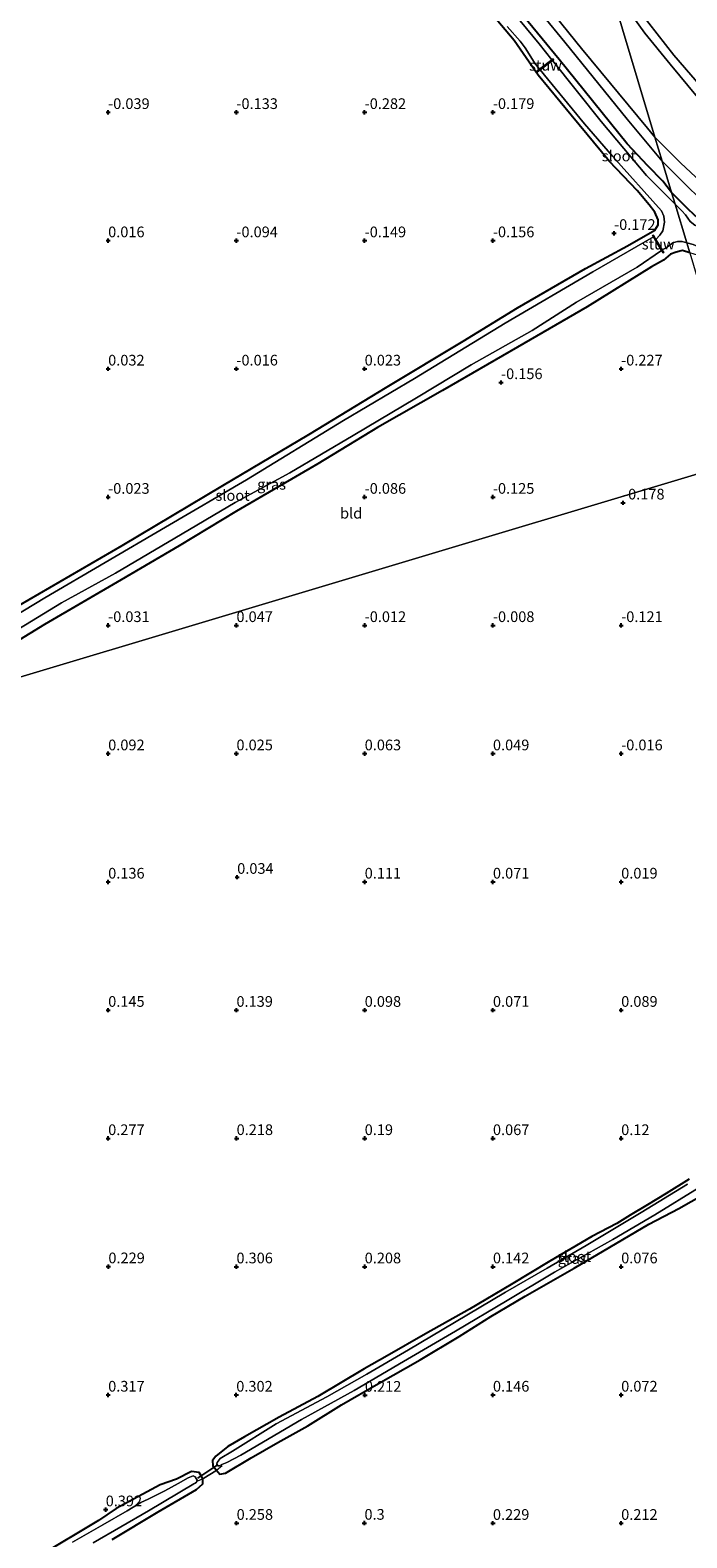
# Model space of a CAD drawing. Units: metres. Extents: x 150000 to 157720, y 556248 to 562501.
# Drawn here: x 157092 to 157246, y 557497 to 557850 of the extents above; entities that cross this region are included whole.
import ezdxf
from ezdxf.enums import TextEntityAlignment as Align

# ---------------------------------------------------------------- set-up
doc = ezdxf.new("R2010")
doc.units = ezdxf.units.M
doc.linetypes.add('IE-TERREINAFSCHEIDING', pattern=[10, 8, -2])
doc.layers.get('0').update_dxf_attribs({"lineweight": 25})
for name, color, linetype, lineweight in [('B-ME-GW-HOOGTEPUNT-S-B1', 10, 'Continuous', 25), ('B-ME-GW-INSTEEKWATERGANG-L-B1', 10, 'Continuous', 25), ('B-ME-GW-KRUINLIJN-L-B1', 93, 'Continuous', 18), ('B-ME-GW-TEENLIJN-L-B1', 93, 'Continuous', 18), ('B-ME-IE-GRASLAND-GV-B6', 93, 'Continuous', 18), ('B-ME-IE-GRONDWERKLIJN-GROND_INGERICHT-GV-B6', 253, 'Continuous', 18), ('B-ME-IE-HULPGEOMETRIE-L-B1', 53, 'Continuous', 18), ('B-ME-IE-TERREINAFSCHEIDING-DOORGANG-L-B1', 8, 'IE-TERREINAFSCHEIDING-KUNSTMATIG-OPEN', 18), ('B-ME-IE-TERREINAFSCHEIDING-RASTERHEKWERK-L-B1', 8, 'IE-TERREINAFSCHEIDING', 18), ('B-ME-KW-DUIKER-L-B1', 10, 'Continuous', 25), ('B-ME-KW-STUW-GV-B6', 173, 'Continuous', 18), ('B-ME-KW-STUW-L-B1', 173, 'Continuous', 18), ('B-ME-OB-BEKLEDING-GV-B6', 253, 'Continuous', 18), ('B-ME-OG-WATER-GV-B6', 153, 'Continuous', 18)]:
    doc.layers.add(name, color=color, linetype=linetype, lineweight=lineweight)
doc.styles.add('NLCS-ISO', font='NLCS-ISO.TTF')
doc.linetypes.add('IE-TERREINAFSCHEIDING-KUNSTMATIG-OPEN', pattern='A,7,-1.5,[67,NLCS.SHX,S=0.75,R=0,X=0,Y=0],-1.5', length=10)

# ---------------------------------------------------------------- blocks, each defined once
blk = doc.blocks.new('hoogtepunt')
for p, q in [((-0.5, 0), (0.5, 0)), ((0, 0.5), (0, -0.5))]:
    blk.add_line(p, q)

msp = doc.modelspace()

# ---------------------------------------------------------------- linework, layer by layer
at = {"layer": 'B-ME-GW-INSTEEKWATERGANG-L-B1'}
for points in [[(157242.168, 557811.726, -0.099), (157240.146, 557814.362, 0.025), (157236.641, 557817.922, 0.096), (157231.775, 557823.05, -0.187), (157215.889, 557842.809, -0.219), (157205.709, 557855.146, -0.227)], [(157031.506, 557680.864, 0.25), (157036.336, 557683.682, 0.269), (157057.159, 557695.945, 0.277), (157074.43, 557706.346, 0.3), (157089.478, 557715.11, 0.269), (157113.626, 557729.169, 0.182), (157137.223, 557743.149, 0.182), (157157.314, 557755.116, 0.072), (157175.607, 557766.226, 0.096), (157193.438, 557776.955, 0.002), (157206.16, 557784.708, -0.046), (157222.069, 557793.889, -0.085), (157231.893, 557799.233, -0.014), (157238.271, 557802.91, 0.017), (157239.062, 557804.126, 0.049), (157239.031, 557805.346, 0.065), (157238.273, 557807.09, 0.088), (157236.942, 557808.831, 0.08), (157234.152, 557812.191, 0.08), (157227.653, 557818.97, -0.014), (157218.661, 557829.771, -0.046), (157210.986, 557839.156, -0.148), (157205.331, 557847.248, -0.132), (157200.296, 557853.228, -0.156)], [(157242.168, 557811.726, -0.099), (157246.075, 557807.822, -0.128), (157249.564, 557804.547, -0.128), (157255.369, 557799.229, -0.123), (157264.191, 557790.785, -0.137), (157272.886, 557782.447, -0.087), (157277.967, 557777.974, -0.081)], [(157246.417, 557797.562, 0.106), (157244.767, 557798.097, 0.041), (157243.235, 557797.729, -0.061), (157241.899, 557797.255, -0.116), (157240.257, 557795.871, -0.132), (157237.514, 557794.327, -0.132), (157222.394, 557784.969, -0.101), (157206.153, 557775.526, -0.124), (157188.566, 557765.361, -0.006), (157173.398, 557756.725, 0.033), (157159.406, 557748.272, 0.049), (157140.368, 557737.188, 0.135), (157127.011, 557729.085, 0.135), (157113.383, 557721.066, 0.143), (157095.464, 557710.639, 0.167), (157084.14, 557703.706, 0.104), (157068.555, 557694.539, 0.065), (157064.543, 557692.014, 0.068), (157060.783, 557689.647, 0.07)], [(157246.311, 557580.942, 0.031), (157240.938, 557577.569, -0.036), (157236.515, 557574.945, 0.031), (157232.51, 557572.493, -0.072), (157229.345, 557570.524, 0.022), (157223.543, 557567.492, 0.045), (157213.714, 557561.767, 0.094), (157204.66, 557556.272, 0.09), (157194.887, 557550.517, 0.085), (157184.644, 557544.763, 0.144), (157175.643, 557539.565, 0.184), (157170.298, 557536.575, 0.202), (157159.433, 557530.075, 0.301), (157150.36, 557525.276, 0.256), (157142.26, 557520.673, 0.265), (157138.389, 557518.401, 0.287), (157135.542, 557516.151, 0.193), (157134.811, 557515.138, 0.184), (157134.897, 557513.899, 0.153), (157135.76, 557512.843, 0.253), (157136.478, 557511.884, 0.265), (157137.796, 557512.181, 0.278), (157143.815, 557515.746, 0.211), (157150.074, 557519.288, 0.202), (157157.057, 557523.232, 0.22), (157164.926, 557528.142, 0.189), (157173.578, 557533.096, 0.193), (157183.359, 557538.666, 0.171), (157192.469, 557544.131, 0.081), (157199.902, 557548.771, 0.054), (157207.908, 557553.534, 0.072), (157219.358, 557560.114, 0.013), (157227.696, 557565.022, 0.031), (157236.844, 557570.358, -0.054), (157243.891, 557574.086, -0.023), (157251.991, 557578.69, -0.032)], [(157111.292, 557496.657, 0.155), (157122.044, 557503.091, 0.209), (157131.026, 557508.304, 0.28), (157132.563, 557509.687, 0.253), (157132.558, 557510.798, 0.226), (157132.266, 557511.314, 0.244), (157131.682, 557512.347, 0.249), (157129.872, 557512.506, 0.266), (157126.366, 557510.725, 0.258), (157122.538, 557509.404, 0.266), (157112.252, 557503.898, 0.378), (157108.121, 557501.097, 0.342), (157094.339, 557492.838, 0.422)]]:
    msp.add_polyline3d(points, dxfattribs=at)
at = {"layer": 'B-ME-GW-KRUINLIJN-L-B1'}
for points in [[(157225.61, 557866.922, 3.943), (157229.61, 557861.131, 3.938), (157234.868, 557853.835, 3.98), (157242.707, 557843.79, 3.994), (157250.622, 557834.631, 3.989), (157257.876, 557826.911, 3.961), (157265.941, 557819.045, 3.984), (157273.744, 557811.582, 3.998), (157280.638, 557804.766, 4.017), (157289.792, 557795.97, 4.058), (157297.609, 557789.279, 4.035), (157302.286, 557785.298, 4.007)], [(157226.787, 557863.001, 3.929), (157229.892, 557857.407, 4.078), (157235.879, 557848.932, 4.041), (157241.825, 557841.742, 4.046), (157248.275, 557833.979, 3.995), (157254.28, 557827.574, 3.982), (157261.01, 557820.662, 3.959), (157268.387, 557813.506, 4.023), (157274.46, 557807.361, 4.078), (157280.971, 557800.865, 4.083), (157286.779, 557794.642, 4.06), (157294.042, 557788.366, 4.009), (157299.059, 557784.326, 3.954)]]:
    msp.add_polyline3d(points, dxfattribs=at)
at = {"layer": 'B-ME-GW-TEENLIJN-L-B1'}
for points in [[(157239.977, 557819.028, 0.228), (157231.757, 557828.886, 0.056), (157217.177, 557846.85, -0.061), (157197.447, 557870.988, -0.138), (157180.661, 557891.642, -0.148), (157159.005, 557918.551, 0.007), (157143.094, 557937.945, -0.09), (157127.775, 557956.704, -0.168), (157112.577, 557975.397, -0.061), (157102.665, 557987.452, -0.041), (157094.828, 557996.577, -0.012), (157092.638, 557998.763, -0.045), (157086.53, 558004.859, -0.138), (157078.73, 558012.478, -0.051), (157069.929, 558020.41, 0.075), (157064.46, 558024.568, 0.075), (157055.871, 558030.742, 0.017), (157040.796, 558041.786, 0.046), (157026.996, 558051.587, 0.124), (157017.11, 558058.391, 0.182), (157014.137, 558060.928, 0.81), (157012.648, 558062.199, 1.124)], [(157239.977, 557819.028, 0.228), (157243.781, 557815.186, 0.164), (157250.564, 557808.484, 0.067), (157257.744, 557801.898, 0.118), (157263.777, 557796.456, 0.122), (157269.375, 557791.03, 0.044), (157276.162, 557784.806, 0.086), (157282.338, 557779.291, 0.106)]]:
    msp.add_polyline3d(points, dxfattribs=at)
at = {"layer": 'B-ME-IE-GRASLAND-GV-B6'}
for points in [[(157242.168, 557811.726, -0.099), (157242.983, 557809.008, -1), (157239.916, 557812.061, -1), (157236.317, 557815.693, -1), (157225.668, 557828.321, -1), (157214.354, 557842.565, -1), (157214.644, 557842.782, -0.501), (157214.494, 557842.982, -0.501), (157214.199, 557842.761, -1), (157211.232, 557846.496, -1), (157192.624, 557868.978, -1)], [(157197.447, 557870.988, -0.138), (157217.177, 557846.85, -0.061), (157231.757, 557828.886, 0.056), (157239.977, 557819.028, 0.228)], [(157239.977, 557819.028, 0.228), (157242.168, 557811.726, -0.099), (157240.146, 557814.362, 0.025), (157236.641, 557817.922, 0.096), (157231.775, 557823.05, -0.187), (157215.889, 557842.809, -0.219), (157205.709, 557855.146, -0.227)], [(157205.709, 557855.146, -0.227), (157215.889, 557842.809, -0.219), (157231.775, 557823.05, -0.187), (157236.641, 557817.922, 0.096), (157240.146, 557814.362, 0.025), (157242.168, 557811.726, -0.099)], [(157031.506, 557680.864, 0.25), (157036.336, 557683.682, 0.269), (157057.159, 557695.945, 0.277), (157074.43, 557706.346, 0.3), (157089.478, 557715.11, 0.269), (157113.626, 557729.169, 0.182), (157137.223, 557743.149, 0.182), (157157.314, 557755.116, 0.072), (157175.607, 557766.226, 0.096), (157193.438, 557776.955, 0.002), (157206.16, 557784.708, -0.046), (157222.069, 557793.889, -0.085), (157231.893, 557799.233, -0.014), (157238.271, 557802.91, 0.017), (157239.062, 557804.126, 0.049), (157239.031, 557805.346, 0.065), (157238.273, 557807.09, 0.088), (157236.942, 557808.831, 0.08), (157234.152, 557812.191, 0.08), (157227.653, 557818.97, -0.014), (157218.661, 557829.771, -0.046), (157210.986, 557839.156, -0.148), (157205.331, 557847.248, -0.132), (157200.296, 557853.228, -0.156)], [(157203.709, 557850.566, -1), (157206.744, 557847.097, -1), (157207.899, 557845.56, -1), (157210.013, 557842.195, -1), (157210.637, 557841.347, -1), (157211.279, 557840.574, -1), (157210.694, 557840.136, -0.488), (157210.844, 557839.936, -0.488), (157211.439, 557840.382, -1), (157213.175, 557838.294, -1), (157221.807, 557827.746, -1), (157228.34, 557820.192, -1), (157239.794, 557807.379, -1), (157240.39, 557806.147, -1), (157240.555, 557804.788, -1), (157240.125, 557802.739, -1), (157239.434, 557801.739, -1), (157238.514, 557800.728, -1), (157237.922, 557801.71, -0.385), (157237.75, 557801.606, -0.385), (157237.93, 557801.308, -0.479), (157223.775, 557793.107, -0.479), (157203.24, 557781.119, -0.479), (157182.044, 557768.188, -0.479), (157165.429, 557758.337, -0.479), (157142.72, 557744.492, -0.479), (157123.797, 557733.401, -0.479), (157095.594, 557716.864, -0.479), (157078.218, 557706.414, -0.479)], [(157282.338, 557779.291, 0.106), (157277.967, 557777.974, -0.081), (157272.886, 557782.447, -0.087), (157264.191, 557790.785, -0.137), (157255.369, 557799.229, -0.123), (157249.564, 557804.547, -0.128), (157246.075, 557807.822, -0.128), (157242.168, 557811.726, -0.099), (157239.977, 557819.028, 0.228), (157243.781, 557815.186, 0.164), (157250.564, 557808.484, 0.067), (157257.744, 557801.898, 0.118), (157263.777, 557796.456, 0.122), (157269.375, 557791.03, 0.044), (157276.162, 557784.806, 0.086), (157282.338, 557779.291, 0.106)], [(157277.967, 557777.974, -0.081), (157276.973, 557777.675, -1), (157274.264, 557780.033, -1), (157268.48, 557785.598, -1), (157262.331, 557791.104, -1), (157256.691, 557796.664, -1), (157251.126, 557801.482, -1), (157248.55, 557803.593, -1), (157247.596, 557804.078, -1), (157246.539, 557804.915, -1), (157245.421, 557806.45, -1), (157244.559, 557807.439, -1), (157242.983, 557809.008, -1), (157242.168, 557811.726, -0.099), (157246.075, 557807.822, -0.128), (157249.564, 557804.547, -0.128), (157255.369, 557799.229, -0.123), (157264.191, 557790.785, -0.137), (157272.886, 557782.447, -0.087), (157277.967, 557777.974, -0.081)], [(157082.145, 557705.176, -0.479), (157099.484, 557715.755, -0.479), (157112.078, 557722.69, -0.479), (157125.997, 557730.858, -0.479), (157140.052, 557739.207, -0.479), (157152.844, 557746.106, -0.479), (157167.668, 557754.868, -0.479), (157182.479, 557763.673, -0.479), (157195.271, 557771.37, -0.479), (157209.544, 557779.454, -0.479), (157219.903, 557786.014, -0.479), (157234.125, 557794.271, -0.479), (157239.833, 557798.152, -0.479), (157240.195, 557797.551, -0.499), (157240.367, 557797.655, -0.499), (157240.005, 557798.255, -1), (157240.909, 557798.796, -1), (157242.501, 557799.92, -1), (157243.58, 557800.237, -1), (157244.619, 557800.214, -1), (157245.708, 557799.924, -1), (157246.417, 557797.562, 0.106), (157244.767, 557798.097, 0.041), (157243.235, 557797.729, -0.061), (157241.899, 557797.255, -0.116), (157240.257, 557795.871, -0.132), (157237.514, 557794.327, -0.132), (157222.394, 557784.969, -0.101), (157206.153, 557775.526, -0.124), (157188.566, 557765.361, -0.006), (157173.398, 557756.725, 0.033), (157159.406, 557748.272, 0.049), (157140.368, 557737.188, 0.135), (157127.011, 557729.085, 0.135), (157113.383, 557721.066, 0.143), (157095.464, 557710.639, 0.167), (157084.14, 557703.706, 0.104)], [(157273.646, 557776.673, -1), (157271.609, 557776.06, 0.241), (157266.119, 557780.823, 0.234), (157262.792, 557784.194, 0.225), (157260.132, 557786.757, 0.005), (157255.769, 557790.732, 0.142), (157251.76, 557794.476, 0.216), (157248.446, 557796.991, 0.161), (157246.417, 557797.562, 0.106), (157245.708, 557799.924, -1), (157247.21, 557799.524, -1), (157249.312, 557798.706, -1), (157250.816, 557797.81, -1), (157254.586, 557794.233, -1), (157259.942, 557789.641, -1), (157264.28, 557785.753, -1), (157268.32, 557782.065, -1), (157271.002, 557779.269, -1), (157273.646, 557776.673, -1)], [(157251.991, 557578.69, -0.032), (157243.891, 557574.086, -0.023), (157236.844, 557570.358, -0.054), (157227.696, 557565.022, 0.031), (157219.358, 557560.114, 0.013), (157207.908, 557553.534, 0.072), (157199.902, 557548.771, 0.054), (157192.469, 557544.131, 0.081), (157183.359, 557538.666, 0.171), (157173.578, 557533.096, 0.193), (157164.926, 557528.142, 0.189), (157157.057, 557523.232, 0.22), (157150.074, 557519.288, 0.202), (157143.815, 557515.746, 0.211), (157137.796, 557512.181, 0.278), (157136.478, 557511.884, 0.265), (157135.76, 557512.843, 0.253), (157134.897, 557513.899, 0.153), (157134.811, 557515.138, 0.184), (157135.542, 557516.151, 0.193), (157138.389, 557518.401, 0.287), (157142.26, 557520.673, 0.265), (157150.36, 557525.276, 0.256), (157159.433, 557530.075, 0.301), (157170.298, 557536.575, 0.202), (157175.643, 557539.565, 0.184), (157184.644, 557544.763, 0.144), (157194.887, 557550.517, 0.085), (157204.66, 557556.272, 0.09), (157213.714, 557561.767, 0.094), (157223.543, 557567.492, 0.045), (157229.345, 557570.524, 0.022), (157232.51, 557572.493, -0.072), (157236.515, 557574.945, 0.031), (157240.938, 557577.569, -0.036), (157246.311, 557580.942, 0.031)], [(157245.933, 557579.748, -0.505), (157235.053, 557573.108, -0.505), (157222.201, 557565.39, -0.505), (157213.083, 557560.082, -0.505), (157203.34, 557554.453, -0.505), (157191.423, 557547.372, -0.505), (157180.647, 557540.988, -0.505), (157170.917, 557535.318, -0.505), (157161.538, 557529.977, -0.505), (157149.702, 557523.684, -0.505), (157139.499, 557517.335, -0.505), (157136.606, 557515.578, -0.505), (157135.84, 557514.677, -0.505), (157135.826, 557514.269, -0.505), (157136.072, 557513.893, -0.505), (157136.439, 557513.867, -0.505), (157136.939, 557514.15, -0.505), (157138.1, 557514.629, -0.505), (157141.414, 557516.33, -0.505), (157155.609, 557524.671, -0.505), (157167.913, 557531.508, -0.505), (157179.479, 557538.26, -0.505), (157191.615, 557545.362, -0.505), (157203.685, 557552.534, -0.505), (157214.755, 557559.14, -0.505), (157228.464, 557566.843, -0.505), (157238.265, 557572.578, -0.505), (157248.645, 557578.934, -0.505)], [(157094.339, 557492.838, 0.422), (157108.121, 557501.097, 0.342), (157112.252, 557503.898, 0.378), (157122.538, 557509.404, 0.266), (157126.366, 557510.725, 0.258), (157129.872, 557512.506, 0.266), (157131.682, 557512.347, 0.249), (157132.266, 557511.314, 0.244), (157132.558, 557510.798, 0.226), (157132.563, 557509.687, 0.253), (157131.026, 557508.304, 0.28), (157122.044, 557503.091, 0.209), (157111.292, 557496.657, 0.155)], [(157106.862, 557495.845, -0.393), (157119.817, 557503.369, -0.393), (157130.452, 557509.621, -0.393), (157130.758, 557509.802, -0.393), (157131.052, 557510.024, -0.393), (157131.165, 557510.551, -0.393), (157130.767, 557511.287, -0.393), (157130.256, 557511.495, -0.393), (157129.071, 557511.099, -0.393), (157126.777, 557509.745, -0.393), (157123.64, 557508.051, -0.393), (157119.772, 557506.096, -0.393), (157117.999, 557505.256, -0.393), (157114.841, 557503.332, -0.393), (157109.158, 557500.074, -0.393), (157102.057, 557495.993, -0.393)]]:
    msp.add_polyline3d(points, dxfattribs=at)
at = {"layer": 'B-ME-IE-GRONDWERKLIJN-GROND_INGERICHT-GV-B6'}
for points in [[(157226.787, 557863.001, 3.929), (157238.285, 557824.668, 1.291), (157236.547, 557826.779, 1.229), (157221.14, 557845.386, 1.174), (157208.626, 557860.919, 1.128)], [(157299.059, 557784.326, 3.954), (157285.325, 557780.19, 1.462), (157279.928, 557785.13, 1.498), (157271.76, 557792.811, 1.494), (157265.206, 557799.055, 1.462), (157257.98, 557805.962, 1.485), (157251.263, 557812.11, 1.471), (157244.324, 557818.528, 1.485), (157238.285, 557824.668, 1.291), (157226.787, 557863.001, 3.929), (157229.892, 557857.407, 4.078), (157235.879, 557848.932, 4.041), (157241.825, 557841.742, 4.046), (157248.275, 557833.979, 3.995), (157254.28, 557827.574, 3.982), (157261.01, 557820.662, 3.959), (157268.387, 557813.506, 4.023), (157274.46, 557807.361, 4.078), (157280.971, 557800.865, 4.083), (157286.779, 557794.642, 4.06), (157294.042, 557788.366, 4.009), (157299.059, 557784.326, 3.954)], [(157302.286, 557785.298, 4.007), (157299.059, 557784.326, 3.954), (157294.042, 557788.366, 4.009), (157286.779, 557794.642, 4.06), (157280.971, 557800.865, 4.083), (157274.46, 557807.361, 4.078), (157268.387, 557813.506, 4.023), (157261.01, 557820.662, 3.959), (157254.28, 557827.574, 3.982), (157248.275, 557833.979, 3.995), (157241.825, 557841.742, 4.046), (157235.879, 557848.932, 4.041), (157229.892, 557857.407, 4.078)], [(157200.296, 557853.228, -0.156), (157205.331, 557847.248, -0.132), (157210.986, 557839.156, -0.148), (157218.661, 557829.771, -0.046), (157227.653, 557818.97, -0.014), (157234.152, 557812.191, 0.08), (157236.942, 557808.831, 0.08), (157238.273, 557807.09, 0.088), (157239.031, 557805.346, 0.065), (157239.062, 557804.126, 0.049), (157238.271, 557802.91, 0.017), (157231.893, 557799.233, -0.014), (157222.069, 557793.889, -0.085), (157206.16, 557784.708, -0.046), (157193.438, 557776.955, 0.002), (157175.607, 557766.226, 0.096), (157157.314, 557755.116, 0.072), (157137.223, 557743.149, 0.182), (157113.626, 557729.169, 0.182), (157089.478, 557715.11, 0.269)], [(157312.006, 557788.225, 1.39), (157302.286, 557785.298, 4.007), (157297.609, 557789.279, 4.035), (157289.792, 557795.97, 4.058), (157280.638, 557804.766, 4.017), (157273.744, 557811.582, 3.998), (157265.941, 557819.045, 3.984), (157257.876, 557826.911, 3.961), (157250.622, 557834.631, 3.989), (157242.707, 557843.79, 3.994), (157234.868, 557853.835, 3.98)], [(157234.868, 557853.835, 3.98), (157242.707, 557843.79, 3.994), (157250.622, 557834.631, 3.989), (157257.876, 557826.911, 3.961), (157265.941, 557819.045, 3.984), (157273.744, 557811.582, 3.998), (157280.638, 557804.766, 4.017), (157289.792, 557795.97, 4.058), (157297.609, 557789.279, 4.035), (157302.286, 557785.298, 4.007)], [(157060.783, 557689.647, 0.07), (157064.543, 557692.014, 0.068), (157068.555, 557694.539, 0.065), (157084.14, 557703.706, 0.104), (157095.464, 557710.639, 0.167), (157113.383, 557721.066, 0.143), (157127.011, 557729.085, 0.135), (157140.368, 557737.188, 0.135), (157159.406, 557748.272, 0.049), (157173.398, 557756.725, 0.033), (157188.566, 557765.361, -0.006), (157206.153, 557775.526, -0.124), (157222.394, 557784.969, -0.101), (157237.514, 557794.327, -0.132), (157240.257, 557795.871, -0.132), (157241.899, 557797.255, -0.116), (157243.235, 557797.729, -0.061), (157244.767, 557798.097, 0.041), (157246.417, 557797.562, 0.106), (157254.42, 557770.883, -0.164), (157260.79, 557749.646, -0.228), (157060.783, 557689.647, 0.07)], [(157060.783, 557689.647, 0.07), (157260.79, 557749.646, -0.228)], [(157246.311, 557580.942, 0.031), (157240.938, 557577.569, -0.036), (157236.515, 557574.945, 0.031), (157232.51, 557572.493, -0.072), (157229.345, 557570.524, 0.022), (157223.543, 557567.492, 0.045), (157213.714, 557561.767, 0.094), (157204.66, 557556.272, 0.09), (157194.887, 557550.517, 0.085), (157184.644, 557544.763, 0.144), (157175.643, 557539.565, 0.184), (157170.298, 557536.575, 0.202), (157159.433, 557530.075, 0.301), (157150.36, 557525.276, 0.256), (157142.26, 557520.673, 0.265), (157138.389, 557518.401, 0.287), (157135.542, 557516.151, 0.193), (157134.811, 557515.138, 0.184), (157134.897, 557513.899, 0.153), (157135.76, 557512.843, 0.253), (157135.571, 557512.693, 0.253), (157132.761, 557510.971, 0.257), (157132.558, 557510.798, 0.226), (157132.266, 557511.314, 0.244), (157131.682, 557512.347, 0.249), (157129.872, 557512.506, 0.266), (157126.366, 557510.725, 0.258), (157122.538, 557509.404, 0.266), (157112.252, 557503.898, 0.378), (157108.121, 557501.097, 0.342), (157094.339, 557492.838, 0.422)], [(157111.292, 557496.657, 0.155), (157122.044, 557503.091, 0.209), (157131.026, 557508.304, 0.28), (157132.563, 557509.687, 0.253), (157132.558, 557510.798, 0.226), (157132.761, 557510.971, 0.257), (157135.571, 557512.693, 0.253), (157135.76, 557512.843, 0.253), (157136.478, 557511.884, 0.265), (157137.796, 557512.181, 0.278), (157143.815, 557515.746, 0.211), (157150.074, 557519.288, 0.202), (157157.057, 557523.232, 0.22), (157164.926, 557528.142, 0.189), (157173.578, 557533.096, 0.193), (157183.359, 557538.666, 0.171), (157192.469, 557544.131, 0.081), (157199.902, 557548.771, 0.054), (157207.908, 557553.534, 0.072), (157219.358, 557560.114, 0.013), (157227.696, 557565.022, 0.031), (157236.844, 557570.358, -0.054), (157243.891, 557574.086, -0.023), (157251.991, 557578.69, -0.032)]]:
    msp.add_polyline3d(points, dxfattribs=at)
at = {"layer": 'B-ME-IE-HULPGEOMETRIE-L-B1'}
for points in [[(157184.29, 558004.661, -0.97), (157200.335, 557951.176, -0.071), (157200.687, 557950.003, -0.7), (157203.048, 557942.13, -0.7), (157210.86, 557916.092, -0.7), (157210.924, 557915.878, 0.182), (157213.487, 557907.336, 0.877), (157213.975, 557905.71, 0.895), (157214.379, 557904.363, 0.972), (157217.062, 557895.418, 1.18), (157217.497, 557893.967, 1.198), (157218.097, 557892.026, 1.285), (157225.61, 557866.922, 3.943), (157226.787, 557863.001, 3.929), (157238.285, 557824.668, 1.291), (157239.977, 557819.028, 0.228), (157242.168, 557811.726, -0.099), (157242.983, 557809.008, -1), (157245.708, 557799.924, -1), (157246.417, 557797.562, 0.106), (157254.42, 557770.883, -0.164)], [(156623.649, 557558.514, 0.223), (156722.6, 557588.198, 0.105), (156723.629, 557588.506, -0.4), (156729.444, 557590.251, -0.4), (156730.919, 557590.693, 0.511), (157031.506, 557680.864, 0.25), (157037.723, 557682.73, -0.479), (157050.789, 557686.649, -0.479), (157060.783, 557689.647, 0.07), (157260.79, 557749.646, -0.228)]]:
    msp.add_polyline3d(points, dxfattribs=at)
at = {"layer": 'B-ME-IE-TERREINAFSCHEIDING-DOORGANG-L-B1'}
msp.add_line((157135.571, 557512.693, 0.253), (157132.761, 557510.971, 0.257), dxfattribs=at)
at = {"layer": 'B-ME-IE-TERREINAFSCHEIDING-RASTERHEKWERK-L-B1'}
for points in [[(157135.571, 557512.693, 0.253), (157135.76, 557512.843, 0.253), (157137.031, 557513.921, -0.186)], [(157132.761, 557510.971, 0.257), (157132.558, 557510.798, 0.226), (157131.251, 557510.317, -0.124)]]:
    msp.add_polyline3d(points, dxfattribs=at)
at = {"layer": 'B-ME-KW-DUIKER-L-B1'}
msp.add_line((157135.756, 557513.963, -0.146), (157131.302, 557511.006, -0.079), dxfattribs=at)
at = {"layer": 'B-ME-KW-STUW-GV-B6'}
for points in [[(157214.354, 557842.565, -1), (157211.439, 557840.382, -1), (157210.844, 557839.936, -0.488), (157210.694, 557840.136, -0.488), (157211.279, 557840.574, -1), (157214.199, 557842.761, -1), (157214.494, 557842.982, -0.501), (157214.644, 557842.782, -0.501), (157214.354, 557842.565, -1)], [(157240.005, 557798.255, -1), (157240.367, 557797.655, -0.499), (157240.195, 557797.551, -0.499), (157239.833, 557798.152, -0.479), (157237.93, 557801.308, -0.479), (157237.75, 557801.606, -0.385), (157237.922, 557801.71, -0.385), (157238.514, 557800.728, -1), (157240.005, 557798.255, -1)]]:
    msp.add_polyline3d(points, dxfattribs=at)
at = {"layer": 'B-ME-KW-STUW-L-B1'}
for p, q in [((157210.812, 557840.066, -0.488), (157214.52, 557842.845, -0.501)), ((157240.255, 557797.646, -0.498), (157237.861, 557801.615, -0.385))]:
    msp.add_line(p, q, dxfattribs=at)
at = {"layer": 'B-ME-OB-BEKLEDING-GV-B6'}
for points in [[(157238.285, 557824.668, 1.291), (157239.977, 557819.028, 0.228), (157231.757, 557828.886, 0.056), (157217.177, 557846.85, -0.061), (157197.447, 557870.988, -0.138)], [(157208.626, 557860.919, 1.128), (157221.14, 557845.386, 1.174), (157236.547, 557826.779, 1.229), (157238.285, 557824.668, 1.291)], [(157285.325, 557780.19, 1.462), (157282.338, 557779.291, 0.106), (157276.162, 557784.806, 0.086), (157269.375, 557791.03, 0.044), (157263.777, 557796.456, 0.122), (157257.744, 557801.898, 0.118), (157250.564, 557808.484, 0.067), (157243.781, 557815.186, 0.164), (157239.977, 557819.028, 0.228), (157238.285, 557824.668, 1.291), (157244.324, 557818.528, 1.485), (157251.263, 557812.11, 1.471), (157257.98, 557805.962, 1.485), (157265.206, 557799.055, 1.462), (157271.76, 557792.811, 1.494), (157279.928, 557785.13, 1.498), (157285.325, 557780.19, 1.462)]]:
    msp.add_polyline3d(points, dxfattribs=at)
at = {"layer": 'B-ME-OG-WATER-GV-B6'}
for points in [[(157192.624, 557868.978, -1), (157211.232, 557846.496, -1), (157214.199, 557842.761, -1), (157211.279, 557840.574, -1), (157210.637, 557841.347, -1), (157210.013, 557842.195, -1), (157207.899, 557845.56, -1), (157206.744, 557847.097, -1), (157203.709, 557850.566, -1)], [(157242.983, 557809.008, -1), (157245.708, 557799.924, -1), (157244.619, 557800.214, -1), (157243.58, 557800.237, -1), (157242.501, 557799.92, -1), (157240.909, 557798.796, -1), (157240.005, 557798.255, -1), (157238.514, 557800.728, -1), (157239.434, 557801.739, -1), (157240.125, 557802.739, -1), (157240.555, 557804.788, -1), (157240.39, 557806.147, -1), (157239.794, 557807.379, -1), (157228.34, 557820.192, -1), (157221.807, 557827.746, -1), (157213.175, 557838.294, -1), (157211.439, 557840.382, -1), (157214.354, 557842.565, -1), (157225.668, 557828.321, -1), (157236.317, 557815.693, -1), (157239.916, 557812.061, -1), (157242.983, 557809.008, -1)], [(157276.973, 557777.675, -1), (157273.646, 557776.673, -1), (157271.002, 557779.269, -1), (157268.32, 557782.065, -1), (157264.28, 557785.753, -1), (157259.942, 557789.641, -1), (157254.586, 557794.233, -1), (157250.816, 557797.81, -1), (157249.312, 557798.706, -1), (157247.21, 557799.524, -1), (157245.708, 557799.924, -1), (157242.983, 557809.008, -1), (157244.559, 557807.439, -1), (157245.421, 557806.45, -1), (157246.539, 557804.915, -1), (157247.596, 557804.078, -1), (157248.55, 557803.593, -1), (157251.126, 557801.482, -1), (157256.691, 557796.664, -1), (157262.331, 557791.104, -1), (157268.48, 557785.598, -1), (157274.264, 557780.033, -1), (157276.973, 557777.675, -1)], [(157078.218, 557706.414, -0.479), (157095.594, 557716.864, -0.479), (157123.797, 557733.401, -0.479), (157142.72, 557744.492, -0.479), (157165.429, 557758.337, -0.479), (157182.044, 557768.188, -0.479), (157203.24, 557781.119, -0.479), (157223.775, 557793.107, -0.479), (157237.93, 557801.308, -0.479), (157239.833, 557798.152, -0.479), (157234.125, 557794.271, -0.479), (157219.903, 557786.014, -0.479), (157209.544, 557779.454, -0.479), (157195.271, 557771.37, -0.479), (157182.479, 557763.673, -0.479), (157167.668, 557754.868, -0.479), (157152.844, 557746.106, -0.479), (157140.052, 557739.207, -0.479), (157125.997, 557730.858, -0.479), (157112.078, 557722.69, -0.479), (157099.484, 557715.755, -0.479), (157082.145, 557705.176, -0.479)], [(157248.645, 557578.934, -0.505), (157238.265, 557572.578, -0.505), (157228.464, 557566.843, -0.505), (157214.755, 557559.14, -0.505), (157203.685, 557552.534, -0.505), (157191.615, 557545.362, -0.505), (157179.479, 557538.26, -0.505), (157167.913, 557531.508, -0.505), (157155.609, 557524.671, -0.505), (157141.414, 557516.33, -0.505), (157138.1, 557514.629, -0.505), (157136.939, 557514.15, -0.505), (157136.439, 557513.867, -0.505), (157136.072, 557513.893, -0.505), (157135.826, 557514.269, -0.505), (157135.84, 557514.677, -0.505), (157136.606, 557515.578, -0.505), (157139.499, 557517.335, -0.505), (157149.702, 557523.684, -0.505), (157161.538, 557529.977, -0.505), (157170.917, 557535.318, -0.505), (157180.647, 557540.988, -0.505), (157191.423, 557547.372, -0.505), (157203.34, 557554.453, -0.505), (157213.083, 557560.082, -0.505), (157222.201, 557565.39, -0.505), (157235.053, 557573.108, -0.505), (157245.933, 557579.748, -0.505)], [(157102.057, 557495.993, -0.393), (157109.158, 557500.074, -0.393), (157114.841, 557503.332, -0.393), (157117.999, 557505.256, -0.393), (157119.772, 557506.096, -0.393), (157123.64, 557508.051, -0.393), (157126.777, 557509.745, -0.393), (157129.071, 557511.099, -0.393), (157130.256, 557511.495, -0.393), (157130.767, 557511.287, -0.393), (157131.165, 557510.551, -0.393), (157131.052, 557510.024, -0.393), (157130.758, 557509.802, -0.393), (157130.452, 557509.621, -0.393), (157119.817, 557503.369, -0.393), (157106.862, 557495.845, -0.393)]]:
    msp.add_polyline3d(points, dxfattribs=at)

# ---------------------------------------------------------------- block references
at = {"layer": 'B-ME-GW-HOOGTEPUNT-S-B1', "rotation": 90}
for p in [(157110.376, 557830.453, -0.039), (157110.376, 557830.453, -0.039), (157140.376, 557830.453, -0.133), (157140.376, 557830.453, -0.133), (157170.376, 557830.453, -0.282), (157170.376, 557830.453, -0.282), (157200.376, 557830.453, -0.179), (157200.376, 557830.453, -0.179), (157228.73, 557802.17, -0.172), (157228.73, 557802.17, -0.172), (157110.376, 557800.453, 0.016), (157110.376, 557800.453, 0.016), (157140.376, 557800.453, -0.094), (157140.376, 557800.453, -0.094), (157170.376, 557800.453, -0.149), (157170.376, 557800.453, -0.149), (157200.376, 557800.453, -0.156), (157200.376, 557800.453, -0.156), (157110.376, 557770.453, 0.032), (157110.376, 557770.453, 0.032), (157140.376, 557770.453, -0.016), (157140.376, 557770.453, -0.016), (157170.376, 557770.453, 0.023), (157170.376, 557770.453, 0.023), (157230.376, 557770.453, -0.227), (157230.376, 557770.453, -0.227), (157202.29, 557767.266, -0.156), (157202.29, 557767.266, -0.156), (157110.376, 557740.453, -0.023), (157110.376, 557740.453, -0.023), (157170.376, 557740.453, -0.086), (157170.376, 557740.453, -0.086), (157200.376, 557740.453, -0.125), (157200.376, 557740.453, -0.125), (157230.827, 557739.118, -0.178), (157230.827, 557739.118, -0.178), (157110.376, 557710.453, -0.031), (157110.376, 557710.453, -0.031), (157140.386, 557710.452, 0.047), (157140.386, 557710.452, 0.047), (157170.386, 557710.452, -0.012), (157170.386, 557710.452, -0.012), (157200.386, 557710.452, -0.008), (157200.386, 557710.452, -0.008), (157230.386, 557710.452, -0.121), (157230.386, 557710.452, -0.121), (157110.386, 557680.452, 0.092), (157110.386, 557680.452, 0.092), (157140.386, 557680.452, 0.025), (157140.386, 557680.452, 0.025), (157170.386, 557680.452, 0.063), (157170.386, 557680.452, 0.063), (157200.386, 557680.452, 0.049), (157200.386, 557680.452, 0.049), (157230.386, 557680.452, -0.016), (157230.386, 557680.452, -0.016), (157110.386, 557650.452, 0.136), (157110.386, 557650.452, 0.136), (157140.562, 557651.557, 0.034), (157140.562, 557651.557, 0.034), (157170.386, 557650.452, 0.111), (157170.386, 557650.452, 0.111), (157200.386, 557650.452, 0.071), (157200.386, 557650.452, 0.071), (157230.386, 557650.452, 0.019), (157230.386, 557650.452, 0.019), (157110.386, 557620.452, 0.145), (157110.386, 557620.452, 0.145), (157140.386, 557620.452, 0.139), (157140.386, 557620.452, 0.139), (157170.386, 557620.452, 0.098), (157170.386, 557620.452, 0.098), (157200.386, 557620.452, 0.071), (157200.386, 557620.452, 0.071), (157230.386, 557620.452, 0.089), (157230.386, 557620.452, 0.089), (157110.386, 557590.452, 0.277), (157110.386, 557590.452, 0.277), (157140.428, 557590.464, 0.218), (157140.428, 557590.464, 0.218), (157170.386, 557590.452, 0.19), (157170.386, 557590.452, 0.19), (157200.386, 557590.452, 0.067), (157200.386, 557590.452, 0.067), (157230.386, 557590.452, 0.12), (157230.386, 557590.452, 0.12), (157110.428, 557560.464, 0.229), (157110.428, 557560.464, 0.229), (157140.386, 557560.452, 0.306), (157140.386, 557560.452, 0.306), (157170.386, 557560.452, 0.208), (157170.386, 557560.452, 0.208), (157200.386, 557560.452, 0.142), (157200.386, 557560.452, 0.142), (157230.386, 557560.452, 0.076), (157230.386, 557560.452, 0.076), (157110.386, 557530.452, 0.317), (157110.386, 557530.452, 0.317), (157140.344, 557530.44, 0.302), (157140.344, 557530.44, 0.302), (157170.441, 557530.422, 0.212), (157170.441, 557530.422, 0.212), (157200.386, 557530.452, 0.146), (157200.386, 557530.452, 0.146), (157230.386, 557530.452, 0.072), (157230.386, 557530.452, 0.072), (157109.812, 557503.622, 0.392), (157109.812, 557503.622, 0.392), (157140.428, 557500.464, 0.258), (157140.428, 557500.464, 0.258), (157170.331, 557500.482, 0.3), (157170.331, 557500.482, 0.3), (157200.386, 557500.452, 0.229), (157200.386, 557500.452, 0.229), (157230.386, 557500.452, 0.212), (157230.386, 557500.452, 0.212)]:
    msp.add_blockref('hoogtepunt', p, dxfattribs=at)

# ---------------------------------------------------------------- texts
at = {"layer": 'B-ME-GW-HOOGTEPUNT-S-B1', "ltscale": 0.2, "style": 'NLCS-ISO'}
for s, p in [('-0.039', (157110.376, 557830.453, -0.039)), ('-0.039', (157110.376, 557830.453, -0.039)), ('-0.133', (157140.376, 557830.453, -0.133)), ('-0.133', (157140.376, 557830.453, -0.133)), ('-0.282', (157170.376, 557830.453, -0.282)), ('-0.282', (157170.376, 557830.453, -0.282)), ('-0.179', (157200.376, 557830.453, -0.179)), ('-0.179', (157200.376, 557830.453, -0.179)), ('-0.172', (157228.73, 557802.17, -0.172)), ('-0.172', (157228.73, 557802.17, -0.172)), ('0.016', (157110.376, 557800.453, 0.016)), ('0.016', (157110.376, 557800.453, 0.016)), ('-0.094', (157140.376, 557800.453, -0.094)), ('-0.094', (157140.376, 557800.453, -0.094)), ('-0.149', (157170.376, 557800.453, -0.149)), ('-0.149', (157170.376, 557800.453, -0.149)), ('-0.156', (157200.376, 557800.453, -0.156)), ('-0.156', (157200.376, 557800.453, -0.156)), ('0.032', (157110.376, 557770.453, 0.032)), ('0.032', (157110.376, 557770.453, 0.032)), ('-0.016', (157140.376, 557770.453, -0.016)), ('-0.016', (157140.376, 557770.453, -0.016)), ('0.023', (157170.376, 557770.453, 0.023)), ('0.023', (157170.376, 557770.453, 0.023)), ('-0.227', (157230.376, 557770.453, -0.227)), ('-0.227', (157230.376, 557770.453, -0.227)), ('-0.156', (157202.29, 557767.266, -0.156)), ('-0.156', (157202.29, 557767.266, -0.156)), ('-0.023', (157110.376, 557740.453, -0.023)), ('-0.023', (157110.376, 557740.453, -0.023)), ('-0.086', (157170.376, 557740.453, -0.086)), ('-0.086', (157170.376, 557740.453, -0.086)), ('-0.125', (157200.376, 557740.453, -0.125)), ('-0.125', (157200.376, 557740.453, -0.125)), ('-0.178', (157230.827, 557739.118, -0.178)), ('-0.178', (157230.827, 557739.118, -0.178)), ('-0.031', (157110.376, 557710.453, -0.031)), ('-0.031', (157110.376, 557710.453, -0.031)), ('0.047', (157140.386, 557710.452, 0.047)), ('0.047', (157140.386, 557710.452, 0.047)), ('-0.012', (157170.386, 557710.452, -0.012)), ('-0.012', (157170.386, 557710.452, -0.012)), ('-0.008', (157200.386, 557710.452, -0.008)), ('-0.008', (157200.386, 557710.452, -0.008)), ('-0.121', (157230.386, 557710.452, -0.121)), ('-0.121', (157230.386, 557710.452, -0.121)), ('0.092', (157110.386, 557680.452, 0.092)), ('0.092', (157110.386, 557680.452, 0.092)), ('0.025', (157140.386, 557680.452, 0.025)), ('0.025', (157140.386, 557680.452, 0.025)), ('0.063', (157170.386, 557680.452, 0.063)), ('0.063', (157170.386, 557680.452, 0.063)), ('0.049', (157200.386, 557680.452, 0.049)), ('0.049', (157200.386, 557680.452, 0.049)), ('-0.016', (157230.386, 557680.452, -0.016)), ('-0.016', (157230.386, 557680.452, -0.016)), ('0.136', (157110.386, 557650.452, 0.136)), ('0.136', (157110.386, 557650.452, 0.136)), ('0.034', (157140.562, 557651.557, 0.034)), ('0.034', (157140.562, 557651.557, 0.034)), ('0.111', (157170.386, 557650.452, 0.111)), ('0.111', (157170.386, 557650.452, 0.111)), ('0.071', (157200.386, 557650.452, 0.071)), ('0.071', (157200.386, 557650.452, 0.071)), ('0.019', (157230.386, 557650.452, 0.019)), ('0.019', (157230.386, 557650.452, 0.019)), ('0.145', (157110.386, 557620.452, 0.145)), ('0.145', (157110.386, 557620.452, 0.145)), ('0.139', (157140.386, 557620.452, 0.139)), ('0.139', (157140.386, 557620.452, 0.139)), ('0.098', (157170.386, 557620.452, 0.098)), ('0.098', (157170.386, 557620.452, 0.098)), ('0.071', (157200.386, 557620.452, 0.071)), ('0.071', (157200.386, 557620.452, 0.071)), ('0.089', (157230.386, 557620.452, 0.089)), ('0.089', (157230.386, 557620.452, 0.089)), ('0.277', (157110.386, 557590.452, 0.277)), ('0.277', (157110.386, 557590.452, 0.277)), ('0.218', (157140.428, 557590.464, 0.218)), ('0.218', (157140.428, 557590.464, 0.218)), ('0.19', (157170.386, 557590.452, 0.19)), ('0.19', (157170.386, 557590.452, 0.19)), ('0.067', (157200.386, 557590.452, 0.067)), ('0.067', (157200.386, 557590.452, 0.067)), ('0.12', (157230.386, 557590.452, 0.12)), ('0.12', (157230.386, 557590.452, 0.12)), ('0.229', (157110.428, 557560.464, 0.229)), ('0.229', (157110.428, 557560.464, 0.229)), ('0.306', (157140.386, 557560.452, 0.306)), ('0.306', (157140.386, 557560.452, 0.306)), ('0.208', (157170.386, 557560.452, 0.208)), ('0.208', (157170.386, 557560.452, 0.208)), ('0.142', (157200.386, 557560.452, 0.142)), ('0.142', (157200.386, 557560.452, 0.142)), ('0.076', (157230.386, 557560.452, 0.076)), ('0.076', (157230.386, 557560.452, 0.076)), ('0.317', (157110.386, 557530.452, 0.317)), ('0.317', (157110.386, 557530.452, 0.317)), ('0.302', (157140.344, 557530.44, 0.302)), ('0.302', (157140.344, 557530.44, 0.302)), ('0.212', (157170.441, 557530.422, 0.212)), ('0.212', (157170.441, 557530.422, 0.212)), ('0.146', (157200.386, 557530.452, 0.146)), ('0.146', (157200.386, 557530.452, 0.146)), ('0.072', (157230.386, 557530.452, 0.072)), ('0.072', (157230.386, 557530.452, 0.072)), ('0.392', (157109.812, 557503.622, 0.392)), ('0.392', (157109.812, 557503.622, 0.392)), ('0.258', (157140.428, 557500.464, 0.258)), ('0.258', (157140.428, 557500.464, 0.258)), ('0.3', (157170.331, 557500.482, 0.3)), ('0.3', (157170.331, 557500.482, 0.3)), ('0.229', (157200.386, 557500.452, 0.229)), ('0.229', (157200.386, 557500.452, 0.229)), ('0.212', (157230.386, 557500.452, 0.212)), ('0.212', (157230.386, 557500.452, 0.212))]:
    msp.add_text(s, height=2.5, dxfattribs=at).set_placement(p, align=Align.BOTTOM_LEFT)
at = {"layer": 'B-ME-IE-GRASLAND-GV-B6', "ltscale": 0.2, "style": 'NLCS-ISO'}
for p in [(157148.603, 557743.443), (157218.941, 557562.363)]:
    msp.add_text('gras', height=2.5, dxfattribs=at).set_placement(p, align=Align.MIDDLE_CENTER)
at = {"layer": 'B-ME-IE-GRONDWERKLIJN-GROND_INGERICHT-GV-B6', "ltscale": 0.2, "style": 'NLCS-ISO'}
msp.add_text('bld', height=2.5, dxfattribs=at).set_placement((157167.221, 557736.688), align=Align.MIDDLE_CENTER)
at = {"layer": 'B-ME-KW-STUW-GV-B6', "ltscale": 0.2, "style": 'NLCS-ISO'}
for p in [(157212.669, 557841.459), (157239.059, 557799.631)]:
    msp.add_text('stuw', height=2.5, dxfattribs=at).set_placement(p, align=Align.MIDDLE_CENTER)
at = {"layer": 'B-ME-KW-STUW-L-B1', "ltscale": 0.2, "style": 'NLCS-ISO'}
for p in [(157212.666, 557841.455), (157239.058, 557799.63)]:
    msp.add_text('stuw', height=2.5, dxfattribs=at).set_placement(p, align=Align.MIDDLE_CENTER)
at = {"layer": 'B-ME-OG-WATER-GV-B6', "ltscale": 0.2, "style": 'NLCS-ISO'}
for p in [(157229.852, 557820.245), (157139.487, 557740.846), (157219.364, 557562.82)]:
    msp.add_text('sloot', height=2.5, dxfattribs=at).set_placement(p, align=Align.MIDDLE_CENTER)

doc.saveas('drawing.dxf')
